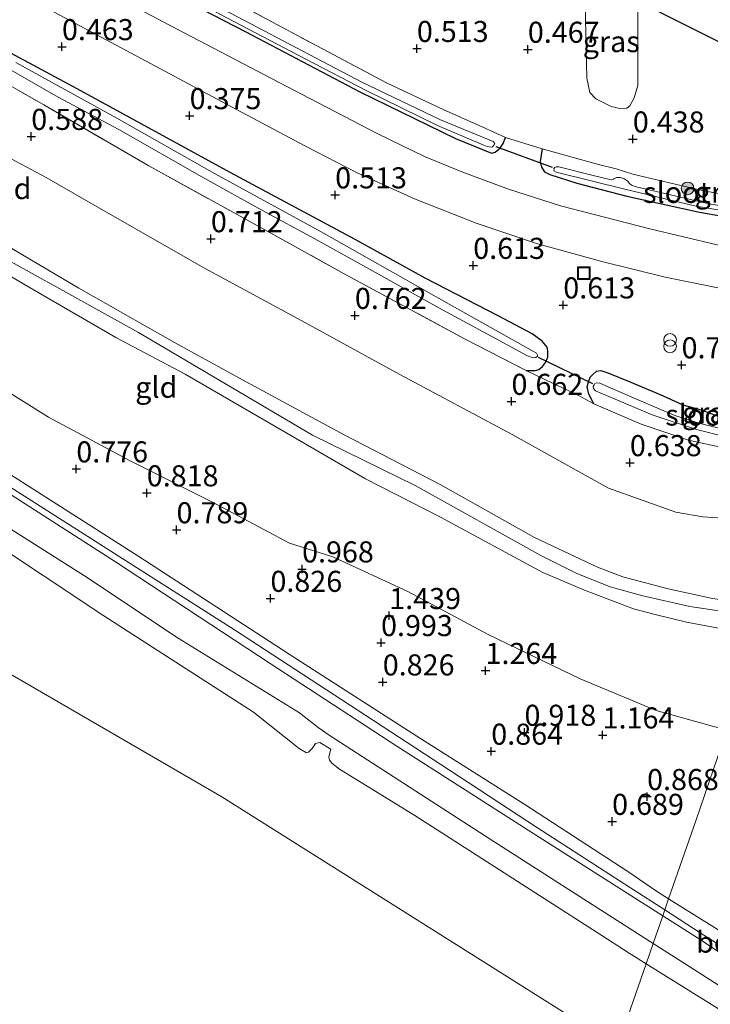
# Model space of a CAD drawing. Units: metres. Extents: x 159996 to 170008, y 537500 to 541182.
# Drawn here: x 162948 to 163030, y 539605 to 539722 of the extents above; entities that cross this region are included whole.
import ezdxf
from ezdxf.enums import TextEntityAlignment as Align

# ---------------------------------------------------------------- set-up
doc = ezdxf.new("R2010")
doc.units = ezdxf.units.M
doc.linetypes.add('IE-TERREINAFSCHEIDING', pattern=[10, 8, -2])
doc.layers.get('0').update_dxf_attribs({"lineweight": 25})
for name, color, linetype, lineweight in [('B-ME-GR-BOOM-S-B1', 93, 'Continuous', 18), ('B-ME-GW-KRUINLIJN-L-B1', 93, 'Continuous', 18), ('B-ME-GW-TEENLIJN-L-B1', 93, 'Continuous', 18), ('B-ME-IE-GRASLAND-GV-B6', 93, 'Continuous', 18), ('B-ME-IE-GRONDWERKLIJN-GROND_INGERICHT-GV-B6', 253, 'Continuous', 18), ('B-ME-IE-HULPGEOMETRIE-L-B1', 53, 'Continuous', 18), ('B-ME-IE-INRICHTINGSELEMENT-S-B1', 253, 'Continuous', 18), ('B-ME-IE-TERREINAFSCHEIDING-DOORGANG-L-B1', 8, 'IE-TERREINAFSCHEIDING-KUNSTMATIG-OPEN', 18), ('B-ME-IE-TERREINAFSCHEIDING-RASTERHEKWERK-L-B1', 8, 'IE-TERREINAFSCHEIDING', 18), ('B-ME-OB-BEKLEDING-GV-B6', 253, 'Continuous', 18), ('B-ME-OB-WATERLIJN-L-B1', 133, 'OB-WATERLIJN', 18), ('B-ME-OG-WATER-GV-B6', 153, 'Continuous', 18), ('B-ME-VH-VERH_SOORT-BITUMEN-GV-B6', 8, 'IE-TERREINAFSCHEIDING-NATUURLIJK-HOUTWAL', 18)]:
    doc.layers.add(name, color=color, linetype=linetype, lineweight=lineweight)
for name, color, linetype in [('B-ME-GW-HOOGTEPUNT-S-B1', 10, 'Continuous'), ('B-ME-GW-INSTEEKWATERGANG-L-B1', 10, 'Continuous'), ('B-ME-KG-KADASTRAAL-OPNAMEDTMGRENS-L-B1', 10, 'Continuous'), ('B-ME-KW-DUIKER-L-B1', 10, 'Continuous')]:
    doc.layers.add(name, color=color, linetype=linetype)
doc.styles.add('NLCS-ISO', font='NLCS-ISO.TTF')
doc.linetypes.add('IE-TERREINAFSCHEIDING-KUNSTMATIG-OPEN', pattern='A,7,-1.5,[67,NLCS.SHX,S=0.75,R=0,X=0,Y=0],-1.5', length=10)
doc.linetypes.add('IE-TERREINAFSCHEIDING-NATUURLIJK-HOUTWAL', pattern='A,7,-1.5,[67,NLCS.SHX,S=0.75,R=45,X=0,Y=0],-1.5,7,-1.5,[70,NLCS.SHX,S=0.75,R=0,X=0,Y=0],-1.5', length=20)
doc.linetypes.add('OB-WATERLIJN', pattern='A,10,[32,NLCS.SHX,S=2,R=0,X=0,Y=0],-12', length=22)

# ---------------------------------------------------------------- blocks, each defined once
blk = doc.blocks.new('hoogtepunt')
for p, q in [((-0.5, 0), (0.5, 0)), ((0, 0.5), (0, -0.5))]:
    blk.add_line(p, q)
blk = doc.blocks.new('boom')
h = blk.add_hatch(color=256)
edge = h.paths.add_edge_path()
edge.add_arc((0, 0), 0.75, 0, 360)
blk.add_circle((0, 0), 0.75)
blk = doc.blocks.new('prullenbak')
for centre in [(-0.375, 0), (0.375, 0)]:
    blk.add_circle(centre, 0.75)
blk = doc.blocks.new('put')
for p, q in [((0.75, 0.75), (-0.75, 0.75)), ((-0.75, 0.75), (-0.75, -0.75)), ((0.75, -0.75), (0.75, 0.75)), ((-0.75, -0.75), (0.75, -0.75))]:
    blk.add_line(p, q)
blk.add_lwpolyline([(-0.625, 0.625), (0.625, 0.625), (0.625, -0.625), (-0.625, -0.625)], close=True)

msp = doc.modelspace()

# ---------------------------------------------------------------- linework, layer by layer
at = {"layer": 'B-ME-GW-INSTEEKWATERGANG-L-B1'}
for points in [[(162851.059, 539790.954, 0.243), (162850.764, 539788.478, 0.213), (162850.799, 539787.963, 0.138), (162851.091, 539787.511, 0.093), (162852.014, 539786.729, 0.048), (162863.555, 539780.533, 0.018), (162877.233, 539773.209, 0.025), (162894.886, 539763.787, 0.07), (162908.972, 539756.089, 0.085), (162924.123, 539747.681, 0.093), (162936.099, 539741.281, 0.175), (162947.577, 539735.076, 0.258), (162961.602, 539727.548, 0.235), (162974.66, 539720.756, 0.19), (162988.17, 539713.636, 0.393), (162999.551, 539708.115, 0.348), (163003.819, 539706.363, 0.468), (163004.245, 539706.487, 0.505), (163004.698, 539706.839, 0.566), (163004.804, 539706.921, 0.58), (163005.213, 539707.525, 0.55), (163005.48, 539708.234, 0.565)], [(163007.952, 539680.578, 0.407), (163009.017, 539680.577, 0.422), (163009.443, 539680.701, 0.399), (163009.879, 539681.029, 0.452), (163010.225, 539681.535, 0.474), (163010.492, 539682.156, 0.437), (163010.51, 539682.919, 0.459), (163010.449, 539683.354, 0.459), (163009.855, 539684.056, 0.482), (163008.666, 539684.926, 0.467), (163004.621, 539687.077, 0.497), (162995.954, 539691.513, 0.422), (162987.643, 539696.126, 0.309), (162972.811, 539704.073, 0.129), (162954.617, 539714.002, 0.107), (162941.471, 539721.059, 0.122)], [(163009.852, 539706.898, 0.617), (163009.595, 539705.375, 0.602), (163009.754, 539704.7, 0.587), (163010.109, 539704.167, 0.534), (163010.739, 539703.838, 0.452), (163013.951, 539702.824, 0.437), (163019.904, 539701.248, 0.444), (163028.511, 539699.377, 0.369), (163036.027, 539698.048, 0.392), (163041.892, 539697.271, 0.444), (163044.927, 539696.981, 0.474), (163051.287, 539696.624, 0.489), (163052.127, 539696.606, 0.481)], [(163015.981, 539676.622, 0.339), (163015.387, 539677.768, 0.294), (163015.175, 539678.638, 0.347), (163015.344, 539679.232, 0.347), (163015.531, 539679.791, 0.384), (163015.842, 539680.101, 0.354), (163016.303, 539680.509, 0.369), (163016.801, 539680.58, 0.392), (163017.652, 539680.295, 0.474), (163020.385, 539679.174, 0.437), (163024.199, 539677.574, 0.399), (163026.559, 539676.489, 0.384), (163028.733, 539675.91, 0.392), (163032.016, 539674.678, 0.392), (163034.859, 539674.188, 0.444), (163037.673, 539673.948, 0.399), (163042.492, 539674.208, 0.317), (163044.476, 539674.524, 0.37)]]:
    msp.add_polyline3d(points, dxfattribs=at)
at = {"layer": 'B-ME-GW-KRUINLIJN-L-B1'}
for points in [[(162705.743, 539825.281, 3.659), (162725.822, 539814.185, 3.546), (162747.581, 539802.177, 3.599), (162767.992, 539790.826, 3.674), (162782.22, 539782.756, 3.689), (162797.665, 539774.871, 3.689), (162818.298, 539764.186, 3.801), (162842.142, 539750.978, 3.914), (162862.589, 539739.468, 3.974), (162876.046, 539732.543, 3.981), (162896.581, 539721.476, 3.944), (162918.544, 539708.926, 3.891), (162939.914, 539697.256, 4.004), (162961.913, 539685.079, 3.906), (162982.58, 539672.903, 3.831), (162994.778, 539666.902, 3.719), (163009.698, 539658.6, 3.786), (163013.859, 539656.529, 3.816), (163017.904, 539654.91, 3.801), (163021.773, 539653.824, 3.809), (163027.363, 539652.577, 3.846), (163036.397, 539651.208, 3.764)], [(162883.715, 539726.935, 3.828), (162886.022, 539725.957, 3.948), (162893.065, 539721.975, 3.948), (162900.401, 539717.807, 3.97), (162909.767, 539712.101, 3.94), (162915.87, 539708.848, 4), (162925.717, 539703.603, 3.985), (162933.372, 539699.328, 4.053), (162940.619, 539695.337, 3.955), (162949.055, 539690.387, 4), (162959.212, 539684.477, 3.948), (162967.461, 539680.121, 3.843), (162978.292, 539673.837, 3.798), (162988.857, 539667.731, 3.753), (162997.772, 539663.153, 3.738), (163009.907, 539656.611, 3.738), (163014.848, 539654.486, 3.738), (163020.677, 539652.271, 3.738), (163023.268, 539651.612, 3.835), (163026.972, 539650.691, 3.79), (163032.293, 539649.694, 3.895), (163035.399, 539649.437, 3.775), (163035.805, 539649.496, 3.779)], [(162945.27, 539695.972, 3.918), (162954.841, 539690.346, 3.978), (162966.178, 539683.894, 3.91), (162974.259, 539679.476, 3.798), (162986.332, 539672.925, 3.723), (162997.713, 539667.049, 3.745), (163008.916, 539660.73, 3.783), (163016.422, 539657.245, 3.79), (163019.411, 539656.097, 3.73), (163024.812, 539654.642, 3.813), (163030.059, 539653.522, 3.76), (163032.621, 539653.163, 3.79), (163035.535, 539653.036, 3.813), (163037.052, 539653.094, 3.785)], [(162944.104, 539667.504, 1.525), (162959.165, 539657.853, 1.435), (162977.561, 539645.786, 1.555), (162992.596, 539635.966, 1.683), (163008.18, 539626.022, 1.488), (163019.915, 539618.549, 1.533), (163024.149, 539615.851, 1.543)], [(163024.386, 539616.536, 1.489), (163020.313, 539619.152, 1.533), (163009.281, 539626.305, 1.525), (162998.841, 539633.139, 1.563), (162987.86, 539640.301, 1.503), (162973.305, 539649.783, 1.465), (162960.346, 539658.021, 1.465), (162946.615, 539666.783, 1.473)], [(163024.149, 539615.851, 1.543), (163028.713, 539612.944, 1.555), (163036.114, 539608.025, 1.51), (163042.331, 539604.131, 1.54), (163053.418, 539596.921, 1.563), (163063.955, 539590.09, 1.48), (163072.734, 539584.432, 1.57), (163079.846, 539579.707, 1.593), (163084.837, 539576.556, 1.563), (163089.154, 539573.858, 1.518), (163098.397, 539567.913, 1.54), (163105.682, 539563.335, 1.488), (163109.445, 539561.256, 1.503), (163111.068, 539560.37, 1.638), (163121.467, 539555.472, 1.638)], [(163112.014, 539560.835, 1.623), (163109.941, 539561.884, 1.435), (163103.814, 539565.446, 1.503), (163094.422, 539571.474, 1.473), (163082.935, 539578.739, 1.51), (163073.528, 539584.893, 1.533), (163065.476, 539590.078, 1.443), (163054.408, 539597.012, 1.623), (163044.28, 539603.815, 1.51), (163036.329, 539609.004, 1.473), (163033.707, 539610.63, 1.525), (163028.733, 539613.744, 1.443), (163024.386, 539616.536, 1.489)]]:
    msp.add_polyline3d(points, dxfattribs=at)
at = {"layer": 'B-ME-GW-TEENLIJN-L-B1'}
for points in [[(162883.715, 539726.935, 3.828), (162884.958, 539724.645, 3.61), (162889.698, 539719.338, 3.16), (162897.45, 539711.473, 2.397), (162905.215, 539703.006, 1.635), (162910.514, 539697.87, 1.272), (162922.504, 539691.476, 1.185), (162936.025, 539684.522, 1.272), (162951.204, 539675.033, 1.097), (162960.926, 539669.85, 1.222), (162970.698, 539664.961, 1.26), (162979.848, 539660.065, 1.185), (162984.986, 539658.443, 1.51), (162993.878, 539654.349, 1.71), (163003.407, 539649.231, 1.622), (163014.339, 539643.954, 1.585), (163023.367, 539640.196, 1.46), (163031.782, 539637.884, 1.46)], [(163040.475, 539662.975, 1.016), (163038.284, 539662.867, 1.038), (163033.534, 539662.881, 0.97), (163028.925, 539663.202, 1), (163025.713, 539663.772, 0.858), (163017.728, 539666.619, 0.85), (163006.268, 539672.966, 0.835), (162992.935, 539680.086, 1.09), (162981.306, 539686.459, 0.963), (162969.756, 539692.716, 1.045), (162958.57, 539699.089, 0.94), (162950.96, 539703.497, 0.813), (162940.829, 539708.866, 0.858)], [(162934.363, 539676.061, 0.79), (162961.833, 539658.563, 0.775), (162980.575, 539646.38, 0.798), (162995.521, 539636.827, 0.813), (163007.779, 539629.06, 0.648), (163020.002, 539621.097, 0.783), (163023.526, 539618.687, 0.835), (163024.846, 539617.863, 0.807)], [(163024.846, 539617.863, 0.807), (163036.405, 539610.65, 0.558), (163040.969, 539607.802, 0.595), (163063.621, 539593.209, 0.483), (163078.992, 539583.373, 0.565), (163090.008, 539576.129, 0.528), (163099.529, 539570.293, 0.535), (163107.644, 539564.786, 0.67), (163112.498, 539561.835, 0.76), (163130.827, 539553.231, 0.775), (163147.381, 539545.509, 0.805), (163161.26, 539538.575, 0.73), (163180.216, 539529.805, 0.693), (163199.482, 539520.982, 0.768), (163218.726, 539512.347, 0.663), (163240.798, 539502.088, 0.52), (163250.339, 539497.892, 0.49), (163273.438, 539487.265, 0.625), (163294.473, 539477.712, 0.648), (163318.212, 539466.704, 0.595), (163341.424, 539455.975, 0.618), (163349.567, 539452.18, 0.622)]]:
    msp.add_polyline3d(points, dxfattribs=at)
at = {"layer": 'B-ME-IE-GRASLAND-GV-B6'}
for points in [[(162944.954, 539739.8, 0.55), (162959.981, 539731.551, 0.385), (162972.391, 539724.858, 0.475), (162982.495, 539719.409, 0.483), (162991.348, 539714.734, 0.55), (162998.17, 539711.506, 0.61), (163002.73, 539709.479, 0.573), (163005.48, 539708.234, 0.565)], [(163003.818, 539707.071, -0.163), (163003.951, 539707.115, -0.163), (163004.147, 539707.345, -0.163), (163004.209, 539707.532, -0.163), (163004.023, 539707.772, -0.163), (162997.751, 539710.342, -0.163), (162988.436, 539714.787, -0.103), (162972.078, 539723.392, -0.185), (162956.998, 539731.392, -0.2), (162943.231, 539738.805, -0.343)], [(163005.48, 539708.234, 0.565), (163005.213, 539707.525, 0.55), (163004.804, 539706.921, 0.58), (163004.698, 539706.839, 0.566), (163004.245, 539706.487, 0.505), (163003.819, 539706.363, 0.468), (162999.551, 539708.115, 0.348), (162988.17, 539713.636, 0.393), (162974.66, 539720.756, 0.19), (162961.602, 539727.548, 0.235), (162947.577, 539735.076, 0.258)], [(162947.701, 539735.624, -0.38), (162961.38, 539728.477, -0.365), (162971.554, 539722.886, -0.358), (162981.773, 539717.517, -0.313), (162988.932, 539713.793, -0.305), (162997.404, 539709.659, -0.238), (163002.709, 539707.382, -0.163), (163003.312, 539707.151, -0.163), (163003.818, 539707.071, -0.163)], [(162935.171, 539732.398, 0.377), (162950.792, 539723.714, 0.429), (162961.64, 539717.927, 0.557), (162972.933, 539711.874, 0.654), (162981.724, 539707.189, 0.699), (162987.889, 539704.034, 0.707), (162994.693, 539700.931, 0.759), (163001.995, 539698.075, 0.782), (163009.172, 539695.647, 0.812), (163016.918, 539693.501, 0.834), (163024.442, 539691.667, 0.857), (163031.283, 539690.267, 0.917), (163039.03, 539689.276, 0.864), (163046.369, 539688.565, 0.864), (163049.273, 539688.369, 0.908)], [(163030.629, 539695.478, 0.648), (163022.625, 539697.384, 0.633), (163012.031, 539700.126, 0.618), (163005.856, 539702.102, 0.61), (163000.302, 539704.165, 0.573), (162995.875, 539705.971, 0.558), (162990.331, 539708.682, 0.625), (162982.179, 539712.887, 0.535), (162965.608, 539721.563, 0.423), (162950.492, 539729.545, 0.333)], [(162961.602, 539727.548, 0.235), (162974.66, 539720.756, 0.19), (162988.17, 539713.636, 0.393), (162999.551, 539708.115, 0.348), (163003.819, 539706.363, 0.468), (163004.245, 539706.487, 0.505), (163004.698, 539706.839, 0.566), (163004.804, 539706.921, 0.58), (163005.213, 539707.525, 0.55), (163005.48, 539708.234, 0.565), (163009.852, 539706.898, 0.617), (163009.595, 539705.375, 0.602), (163009.754, 539704.7, 0.587), (163010.109, 539704.167, 0.534), (163010.739, 539703.838, 0.452), (163013.951, 539702.824, 0.437), (163019.904, 539701.248, 0.444), (163028.511, 539699.377, 0.369), (163036.027, 539698.048, 0.392)], [(163021.205, 539724.411, 0.503), (163021.208, 539716.628, 0.482), (163021.18, 539714.418, 0.437), (163020.744, 539712.937, 0.437), (163020.246, 539711.979, 0.422), (163019.891, 539711.713, 0.392), (163019.216, 539711.642, 0.407), (163018.027, 539711.892, 0.49), (163016.208, 539712.825, 0.52), (163015.481, 539713.571, 0.512), (163015.128, 539715.258, 0.497), (163014.875, 539727.581, 0.519), (163021.205, 539724.411, 0.503)], [(163032.016, 539674.678, 0.392), (163028.733, 539675.91, 0.392), (163026.559, 539676.489, 0.384), (163024.199, 539677.574, 0.399), (163020.385, 539679.174, 0.437), (163017.652, 539680.295, 0.474), (163016.801, 539680.58, 0.392), (163016.303, 539680.509, 0.369), (163015.842, 539680.101, 0.354), (163015.531, 539679.791, 0.384), (163015.344, 539679.232, 0.347), (163015.175, 539678.638, 0.347), (163015.387, 539677.768, 0.294), (163015.981, 539676.622, 0.339), (163013.786, 539677.791, 0.525), (163013.594, 539677.893, 0.542), (163010.331, 539679.416, 0.563), (163010.241, 539679.458, 0.564), (163007.952, 539680.578, 0.407), (163009.017, 539680.577, 0.422), (163009.443, 539680.701, 0.399), (163009.879, 539681.029, 0.452), (163010.225, 539681.535, 0.474), (163010.492, 539682.156, 0.437), (163010.51, 539682.919, 0.459), (163010.449, 539683.354, 0.459), (163009.855, 539684.056, 0.482), (163008.666, 539684.926, 0.467), (163004.621, 539687.077, 0.497), (162995.954, 539691.513, 0.422), (162987.643, 539696.126, 0.309), (162972.811, 539704.073, 0.129), (162954.617, 539714.002, 0.107), (162941.471, 539721.059, 0.122)], [(162941.471, 539721.059, 0.122), (162954.617, 539714.002, 0.107), (162972.811, 539704.073, 0.129), (162987.643, 539696.126, 0.309), (162995.954, 539691.513, 0.422), (163004.621, 539687.077, 0.497), (163008.666, 539684.926, 0.467), (163009.855, 539684.056, 0.482), (163010.449, 539683.354, 0.459), (163010.51, 539682.919, 0.459), (163010.492, 539682.156, 0.437), (163010.225, 539681.535, 0.474), (163009.879, 539681.029, 0.452), (163009.443, 539680.701, 0.399), (163009.017, 539680.577, 0.422), (163007.952, 539680.578, 0.407)], [(163007.952, 539680.578, 0.407), (163000.598, 539684.339, 0.594), (162986.343, 539692.063, 0.654), (162973.632, 539699.094, 0.549), (162963.129, 539704.853, 0.587), (162950.666, 539712.097, 0.497), (162938.984, 539718.754, 0.437)], [(162942.684, 539718.549, -0.808), (162952.379, 539713.03, -0.763), (162959.555, 539709.181, -0.793), (162969.419, 539703.546, -0.793), (162976.569, 539699.617, -0.763), (162982.849, 539696.186, -0.755), (162989.697, 539692.418, -0.718), (162997.574, 539688.009, -0.688), (163008.104, 539682.329, -0.568), (163008.76, 539682.08, -0.568)], [(163008.76, 539682.08, -0.568), (163009.071, 539682.124, -0.568), (163009.266, 539682.266, -0.568), (163009.284, 539682.408, -0.568), (163009.178, 539682.621, -0.568), (162998.161, 539688.79, -0.725), (162983.604, 539697.029, -0.665), (162970.946, 539703.953, -0.77), (162959.317, 539710.504, -0.575), (162947.333, 539717.143, -0.68)], [(163036.027, 539698.048, 0.392), (163028.511, 539699.377, 0.369), (163019.904, 539701.248, 0.444), (163013.951, 539702.824, 0.437), (163010.739, 539703.838, 0.452), (163010.109, 539704.167, 0.534), (163009.754, 539704.7, 0.587), (163009.595, 539705.375, 0.602), (163009.852, 539706.898, 0.617), (163016.533, 539705.02, 0.512), (163018.636, 539704.494, 0.347), (163020.623, 539703.889, 0.467), (163023.773, 539703.132, 0.587), (163028.875, 539701.93, 0.572), (163034.811, 539700.833, 0.602)], [(163035.494, 539699.38, -0.215), (163029.665, 539700.352, -0.215), (163021.013, 539702.356, -0.215), (163020.463, 539702.57, -0.215), (163020.188, 539702.809, -0.215), (163020.002, 539703.049, -0.215), (163019.541, 539703.351, -0.215), (163019.08, 539703.476, -0.215), (163018.663, 539703.467, -0.215), (163018.343, 539703.308, -0.215), (163018.299, 539703.264, -0.215), (163018.015, 539703.211, -0.215), (163015.912, 539703.736, -0.215), (163011.812, 539704.751, -0.215), (163011.484, 539704.743, -0.215), (163011.342, 539704.672, -0.215), (163011.235, 539704.53, -0.215), (163011.244, 539704.379, -0.215), (163011.235, 539704.264, -0.215), (163011.51, 539704.113, -0.215), (163019.655, 539702.1, -0.215), (163027.925, 539700.105, -0.215), (163037.801, 539698.401, -0.215)], [(163031.195, 539671.417, 0.602), (163027.229, 539672.299, 0.557), (163021.586, 539674.185, 0.527), (163015.981, 539676.622, 0.339), (163015.387, 539677.768, 0.294), (163015.175, 539678.638, 0.347), (163015.344, 539679.232, 0.347), (163015.531, 539679.791, 0.384), (163015.842, 539680.101, 0.354), (163016.303, 539680.509, 0.369), (163016.801, 539680.58, 0.392), (163017.652, 539680.295, 0.474), (163020.385, 539679.174, 0.437), (163024.199, 539677.574, 0.399), (163026.559, 539676.489, 0.384), (163028.733, 539675.91, 0.392), (163032.016, 539674.678, 0.392)], [(163031.978, 539673.461, -0.605), (163028.614, 539674.261, -0.598), (163025.703, 539675.204, -0.598), (163024.266, 539675.773, -0.598), (163021.782, 539676.84, -0.598), (163018.651, 539678.183, -0.598), (163016.672, 539679.081, -0.598), (163016.3, 539679.117, -0.598), (163016.095, 539679.037, -0.598), (163016.015, 539678.886, -0.598), (163015.891, 539678.691, -0.598), (163015.953, 539678.434, -0.598), (163016.157, 539678.158, -0.598), (163016.725, 539677.909, -0.598), (163022.899, 539675.313, -0.59), (163028.169, 539673.551, -0.59), (163031.612, 539672.696, -0.59)]]:
    msp.add_polyline3d(points, dxfattribs=at)
at = {"layer": 'B-ME-IE-GRONDWERKLIJN-GROND_INGERICHT-GV-B6'}
for points in [[(163014.875, 539727.581, 0.519), (163015.128, 539715.258, 0.497), (163015.481, 539713.571, 0.512), (163016.208, 539712.825, 0.52), (163018.027, 539711.892, 0.49), (163019.216, 539711.642, 0.407), (163019.891, 539711.713, 0.392), (163020.246, 539711.979, 0.422), (163020.744, 539712.937, 0.437), (163021.18, 539714.418, 0.437), (163021.208, 539716.628, 0.482), (163021.205, 539724.411, 0.503), (163036.571, 539716.715, 0.595)], [(163034.811, 539700.833, 0.602), (163028.875, 539701.93, 0.572), (163023.773, 539703.132, 0.587), (163020.623, 539703.889, 0.467), (163018.636, 539704.494, 0.347), (163016.533, 539705.02, 0.512), (163009.852, 539706.898, 0.617), (163005.48, 539708.234, 0.565), (163002.73, 539709.479, 0.573), (162998.17, 539711.506, 0.61), (162991.348, 539714.734, 0.55), (162982.495, 539719.409, 0.483), (162972.391, 539724.858, 0.475)], [(162938.984, 539718.754, 0.437), (162950.666, 539712.097, 0.497), (162963.129, 539704.853, 0.587), (162973.632, 539699.094, 0.549), (162986.343, 539692.063, 0.654), (163000.598, 539684.339, 0.594), (163007.952, 539680.578, 0.407), (163010.241, 539679.458, 0.564), (163010.331, 539679.416, 0.563), (163013.594, 539677.893, 0.542), (163013.786, 539677.791, 0.525), (163015.981, 539676.622, 0.339), (163021.586, 539674.185, 0.527), (163027.229, 539672.299, 0.557), (163031.195, 539671.417, 0.602)], [(163033.534, 539662.881, 0.97), (163028.925, 539663.202, 1), (163025.713, 539663.772, 0.858), (163017.728, 539666.619, 0.85), (163006.268, 539672.966, 0.835), (162992.935, 539680.086, 1.09), (162981.306, 539686.459, 0.963), (162969.756, 539692.716, 1.045), (162958.57, 539699.089, 0.94), (162950.96, 539703.497, 0.813), (162940.829, 539708.866, 0.858)], [(162940.829, 539708.866, 0.858), (162950.96, 539703.497, 0.813), (162958.57, 539699.089, 0.94), (162969.756, 539692.716, 1.045), (162981.306, 539686.459, 0.963), (162992.935, 539680.086, 1.09), (163006.268, 539672.966, 0.835), (163017.728, 539666.619, 0.85), (163025.713, 539663.772, 0.858), (163028.925, 539663.202, 1), (163033.534, 539662.881, 0.97), (163038.284, 539662.867, 1.038)], [(162940.619, 539695.337, 3.955), (162949.055, 539690.387, 4), (162959.212, 539684.477, 3.948), (162967.461, 539680.121, 3.843), (162978.292, 539673.837, 3.798), (162988.857, 539667.731, 3.753), (162997.772, 539663.153, 3.738), (163009.907, 539656.611, 3.738), (163014.848, 539654.486, 3.738), (163020.677, 539652.271, 3.738), (163023.268, 539651.612, 3.835), (163026.972, 539650.691, 3.79), (163032.293, 539649.694, 3.895), (163035.399, 539649.437, 3.775), (163035.805, 539649.496, 3.779)], [(163032.293, 539649.694, 3.895), (163026.972, 539650.691, 3.79), (163023.268, 539651.612, 3.835), (163020.677, 539652.271, 3.738), (163014.848, 539654.486, 3.738), (163009.907, 539656.611, 3.738), (162997.772, 539663.153, 3.738), (162988.857, 539667.731, 3.753), (162978.292, 539673.837, 3.798), (162967.461, 539680.121, 3.843), (162959.212, 539684.477, 3.948), (162949.055, 539690.387, 4), (162940.619, 539695.337, 3.955)], [(162945.27, 539695.972, 3.918), (162954.841, 539690.346, 3.978), (162966.178, 539683.894, 3.91), (162974.259, 539679.476, 3.798), (162986.332, 539672.925, 3.723), (162997.713, 539667.049, 3.745), (163008.916, 539660.73, 3.783), (163016.422, 539657.245, 3.79), (163019.411, 539656.097, 3.73), (163024.812, 539654.642, 3.813), (163030.059, 539653.522, 3.76)], [(163038.284, 539662.867, 1.038), (163037.764, 539655.151, 3.204), (163037.052, 539653.094, 3.785), (163035.535, 539653.036, 3.813), (163032.621, 539653.163, 3.79), (163030.059, 539653.522, 3.76), (163024.812, 539654.642, 3.813), (163019.411, 539656.097, 3.73), (163016.422, 539657.245, 3.79), (163008.916, 539660.73, 3.783), (162997.713, 539667.049, 3.745), (162986.332, 539672.925, 3.723), (162974.259, 539679.476, 3.798), (162966.178, 539683.894, 3.91), (162954.841, 539690.346, 3.978), (162945.27, 539695.972, 3.918)], [(162936.025, 539684.522, 1.272), (162951.204, 539675.033, 1.097), (162960.926, 539669.85, 1.222), (162970.698, 539664.961, 1.26), (162979.848, 539660.065, 1.185), (162984.986, 539658.443, 1.51), (162993.878, 539654.349, 1.71), (163003.407, 539649.231, 1.622), (163014.339, 539643.954, 1.585), (163023.367, 539640.196, 1.46), (163031.782, 539637.884, 1.46), (163028.093, 539627.106, 0.814), (163024.846, 539617.863, 0.807), (163023.526, 539618.687, 0.835), (163020.002, 539621.097, 0.783), (163007.779, 539629.06, 0.648), (162995.521, 539636.827, 0.813), (162980.575, 539646.38, 0.798), (162961.833, 539658.563, 0.775), (162934.363, 539676.061, 0.79)], [(163035.805, 539649.496, 3.779), (163031.782, 539637.884, 1.46), (163023.367, 539640.196, 1.46), (163014.339, 539643.954, 1.585), (163003.407, 539649.231, 1.622), (162993.878, 539654.349, 1.71), (162984.986, 539658.443, 1.51), (162979.848, 539660.065, 1.185), (162970.698, 539664.961, 1.26), (162960.926, 539669.85, 1.222), (162951.204, 539675.033, 1.097), (162936.025, 539684.522, 1.272)], [(163037.334, 539637.673, 1.533), (163037.311, 539635.297, 1.388), (163037.281, 539632.252, 1.203), (163037.265, 539631.783, 1.168), (163037.123, 539627.435, 0.85), (163036.405, 539610.65, 0.558), (163024.846, 539617.863, 0.807), (163028.093, 539627.106, 0.814), (163031.782, 539637.884, 1.46), (163033.457, 539637.7, 1.428), (163037.334, 539637.673, 1.533)]]:
    msp.add_polyline3d(points, dxfattribs=at)
at = {"layer": 'B-ME-IE-HULPGEOMETRIE-L-B1'}
for points in [[(162693.838, 539788.389, -0.35), (162716.726, 539777.991, -0.35), (162971.814, 539629.976, -0.35), (163018.791, 539600.387, -0.35)], [(163018.791, 539600.387, -0.35), (163022.175, 539610.155, -0.35), (163023.012, 539612.57, 0.016), (163024.149, 539615.851, 1.543), (163024.268, 539616.194, 1.516), (163024.386, 539616.536, 1.489), (163024.846, 539617.863, 0.807), (163028.093, 539627.106, 0.814), (163031.782, 539637.884, 1.46)]]:
    msp.add_polyline3d(points, dxfattribs=at)
at = {"layer": 'B-ME-IE-TERREINAFSCHEIDING-DOORGANG-L-B1'}
msp.add_line((163005.48, 539708.234, 0.565), (163009.852, 539706.898, 0.617), dxfattribs=at)
msp.add_polyline3d([(163010.331, 539679.416, 0.563), (163013.594, 539677.893, 0.542), (163013.786, 539677.791, 0.525)], dxfattribs=at)
at = {"layer": 'B-ME-IE-TERREINAFSCHEIDING-RASTERHEKWERK-L-B1'}
msp.add_line((163013.786, 539677.791, 0.525), (163015.981, 539676.622, 0.339), dxfattribs=at)
for points in [[(162851.059, 539790.954, 0.243), (162871.337, 539779.914, 0.213), (162887.81, 539771.034, 0.295), (162905.613, 539761.355, 0.318), (162922.006, 539752.235, 0.438), (162931.782, 539747.044, 0.423), (162944.954, 539739.8, 0.55), (162959.981, 539731.551, 0.385), (162972.391, 539724.858, 0.475), (162982.495, 539719.409, 0.483), (162991.348, 539714.734, 0.55), (162998.17, 539711.506, 0.61), (163002.73, 539709.479, 0.573), (163005.48, 539708.234, 0.565)], [(162838.968, 539773.552, 0.684), (162845.985, 539769.934, 0.707), (162854.35, 539765.392, 0.647), (162864.036, 539759.934, 0.624), (162872.206, 539755.428, 0.669), (162880.784, 539750.903, 0.542), (162890.755, 539745.322, 0.512), (162902.331, 539738.789, 0.482), (162913.277, 539732.851, 0.489), (162922.041, 539727.909, 0.474), (162929.262, 539724.105, 0.482), (162938.984, 539718.754, 0.437), (162950.666, 539712.097, 0.497), (162963.129, 539704.853, 0.587), (162973.632, 539699.094, 0.549), (162986.343, 539692.063, 0.654), (163000.598, 539684.339, 0.594), (163007.952, 539680.578, 0.407)], [(163053.061, 539699.303, 0.599), (163050.309, 539699.46, 0.594), (163042.647, 539700.019, 0.557), (163034.811, 539700.833, 0.602), (163028.875, 539701.93, 0.572), (163023.773, 539703.132, 0.587), (163020.623, 539703.889, 0.467), (163018.636, 539704.494, 0.347), (163016.533, 539705.02, 0.512), (163009.852, 539706.898, 0.617)], [(163007.952, 539680.578, 0.407), (163010.241, 539679.458, 0.564), (163010.331, 539679.416, 0.563)], [(163043.323, 539671.197, 0.722), (163043.251, 539671.183, 0.722), (163039.588, 539670.564, 0.699), (163038.672, 539670.561, 0.677), (163037.702, 539670.558, 0.654), (163031.195, 539671.417, 0.602), (163027.229, 539672.299, 0.557), (163021.586, 539674.185, 0.527), (163015.981, 539676.622, 0.339)]]:
    msp.add_polyline3d(points, dxfattribs=at)
at = {"layer": 'B-ME-KG-KADASTRAAL-OPNAMEDTMGRENS-L-B1'}
msp.add_polyline3d([(162721.613, 539874.459, -0.15), (162845.29, 539812.517, 0.02), (163014.875, 539727.581, 0.519), (163021.205, 539724.411, 0.503), (163036.571, 539716.715, 0.595), (163060.26, 539720.083, 0.608)], dxfattribs=at)
at = {"layer": 'B-ME-KW-DUIKER-L-B1'}
for p, q in [((163004.331, 539707.176, -0.021), (163011.01, 539704.709, -0.148)), ((163009.358, 539682.151, -0.313), (163015.825, 539679.013, -0.23))]:
    msp.add_line(p, q, dxfattribs=at)
at = {"layer": 'B-ME-OB-BEKLEDING-GV-B6'}
for points in [[(162934.363, 539676.061, 0.79), (162961.833, 539658.563, 0.775), (162980.575, 539646.38, 0.798), (162995.521, 539636.827, 0.813), (163007.779, 539629.06, 0.648), (163020.002, 539621.097, 0.783), (163023.526, 539618.687, 0.835), (163024.846, 539617.863, 0.807)], [(163024.386, 539616.536, 1.489), (163024.268, 539616.194, 1.516), (163024.149, 539615.851, 1.543), (163019.915, 539618.549, 1.533), (163008.18, 539626.022, 1.488), (162992.596, 539635.966, 1.683), (162977.561, 539645.786, 1.555), (162959.165, 539657.853, 1.435), (162944.104, 539667.504, 1.525)], [(162944.104, 539667.504, 1.525), (162959.165, 539657.853, 1.435), (162977.561, 539645.786, 1.555), (162992.596, 539635.966, 1.683), (163008.18, 539626.022, 1.488), (163019.915, 539618.549, 1.533), (163024.149, 539615.851, 1.543)], [(163024.846, 539617.863, 0.807), (163024.386, 539616.536, 1.489), (163020.313, 539619.152, 1.533), (163009.281, 539626.305, 1.525), (162998.841, 539633.139, 1.563), (162987.86, 539640.301, 1.503), (162973.305, 539649.783, 1.465), (162960.346, 539658.021, 1.465), (162946.615, 539666.783, 1.473)], [(162946.615, 539666.783, 1.473), (162960.346, 539658.021, 1.465), (162973.305, 539649.783, 1.465), (162987.86, 539640.301, 1.503), (162998.841, 539633.139, 1.563), (163009.281, 539626.305, 1.525), (163020.313, 539619.152, 1.533), (163024.386, 539616.536, 1.489)], [(163023.012, 539612.57, 0.016), (163022.175, 539610.155, -0.35), (163020.153, 539611.414, -0.35), (163016.906, 539613.516, -0.35), (162994.705, 539627.743, -0.35), (162985.782, 539633.271, -0.35), (162984.859, 539633.964, -0.35), (162984.593, 539634.319, -0.35), (162984.514, 539634.701, -0.35), (162984.763, 539635.623, -0.35), (162983.432, 539636.423, -0.35), (162982.918, 539636.299, -0.35), (162982.775, 539636.051, -0.35), (162982.509, 539635.696, -0.35), (162982.074, 539635.28, -0.35), (162981.869, 539635.2, -0.35), (162980.974, 539635.706, -0.35), (162975.581, 539640.024, -0.35), (162957.806, 539651.47, -0.35), (162936.146, 539665.812, -0.35)], [(163024.149, 539615.851, 1.543), (163023.012, 539612.57, 0.016), (163017.745, 539615.933, 0.025), (163003.649, 539624.936, -0.065), (162984.678, 539637.224, 0.025), (162983.251, 539638.183, -0.108), (162981.022, 539639.927, -0.028), (162966.617, 539648.797, -0.043), (162955.477, 539656.19, -0.133), (162942.412, 539664.463, -0.08)], [(162942.412, 539664.463, -0.08), (162955.477, 539656.19, -0.133), (162966.617, 539648.797, -0.043), (162981.022, 539639.927, -0.028), (162983.251, 539638.183, -0.108), (162984.678, 539637.224, 0.025), (163003.649, 539624.936, -0.065), (163017.745, 539615.933, 0.025), (163023.012, 539612.57, 0.016)], [(163036.405, 539610.65, 0.558), (163036.329, 539609.004, 1.473), (163033.707, 539610.63, 1.525), (163028.733, 539613.744, 1.443), (163024.386, 539616.536, 1.489), (163024.846, 539617.863, 0.807), (163036.405, 539610.65, 0.558)], [(163036.469, 539603.957, 0.063), (163026.928, 539610.07, 0.01), (163023.012, 539612.57, 0.016), (163024.149, 539615.851, 1.543), (163028.713, 539612.944, 1.555), (163036.114, 539608.025, 1.51), (163042.331, 539604.131, 1.54)], [(163121.467, 539555.472, 1.638), (163111.068, 539560.37, 1.638), (163109.445, 539561.256, 1.503), (163105.682, 539563.335, 1.488), (163098.397, 539567.913, 1.54), (163089.154, 539573.858, 1.518), (163084.837, 539576.556, 1.563), (163079.846, 539579.707, 1.593), (163072.734, 539584.432, 1.57), (163063.955, 539590.09, 1.48), (163053.418, 539596.921, 1.563), (163042.331, 539604.131, 1.54), (163036.114, 539608.025, 1.51), (163028.713, 539612.944, 1.555), (163024.149, 539615.851, 1.543), (163024.268, 539616.194, 1.516), (163024.386, 539616.536, 1.489), (163028.733, 539613.744, 1.443), (163033.707, 539610.63, 1.525), (163036.329, 539609.004, 1.473)], [(163119.363, 539549.962, -0.35), (163105.456, 539556.488, -0.35), (163103.278, 539558.322, -0.35), (163101.448, 539559.791, -0.35), (163100.568, 539560.17, -0.35), (163098.611, 539560.877, -0.35), (163095.672, 539562.508, -0.35), (163086.494, 539568.549, -0.35), (163078.624, 539573.579, -0.35), (163068.799, 539580.392, -0.35), (163059.265, 539586.442, -0.35), (163048.723, 539593.096, -0.35), (163036.748, 539601.076, -0.35), (163022.175, 539610.155, -0.35), (163023.012, 539612.57, 0.016), (163026.928, 539610.07, 0.01), (163036.469, 539603.957, 0.063), (163051.401, 539593.981, 0.003), (163065.367, 539585.222, -0.08), (163075.945, 539578.256, -0.005), (163085.772, 539572.189, -0.02), (163097.533, 539564.526, -0.005), (163107.093, 539558.467, 0.01), (163115.466, 539554.003, 0.003)]]:
    msp.add_polyline3d(points, dxfattribs=at)
at = {"layer": 'B-ME-OB-WATERLIJN-L-B1'}
for points in [[(163022.175, 539610.155, -0.35), (163020.153, 539611.414, -0.35), (163016.906, 539613.516, -0.35), (162994.705, 539627.743, -0.35), (162985.782, 539633.271, -0.35), (162984.859, 539633.964, -0.35), (162984.593, 539634.319, -0.35), (162984.514, 539634.701, -0.35), (162984.763, 539635.623, -0.35), (162983.432, 539636.423, -0.35), (162982.918, 539636.299, -0.35), (162982.775, 539636.051, -0.35), (162982.509, 539635.696, -0.35), (162982.074, 539635.28, -0.35), (162981.869, 539635.2, -0.35), (162980.974, 539635.706, -0.35), (162975.581, 539640.024, -0.35), (162957.806, 539651.47, -0.35), (162936.146, 539665.812, -0.35)], [(163119.363, 539549.962, -0.35), (163105.456, 539556.488, -0.35), (163103.278, 539558.322, -0.35), (163101.448, 539559.791, -0.35), (163100.568, 539560.17, -0.35), (163098.611, 539560.877, -0.35), (163095.672, 539562.508, -0.35), (163086.494, 539568.549, -0.35), (163078.624, 539573.579, -0.35), (163068.799, 539580.392, -0.35), (163059.265, 539586.442, -0.35), (163048.723, 539593.096, -0.35), (163036.748, 539601.076, -0.35), (163022.175, 539610.155, -0.35)]]:
    msp.add_polyline3d(points, dxfattribs=at)
at = {"layer": 'B-ME-OG-WATER-GV-B6'}
for points in [[(163018.791, 539600.387, -0.35), (162929.224, 539341.859, -0.35), (162585.221, 539451.812, -0.35), (162693.838, 539788.389, -0.35), (162716.726, 539777.991, -0.35), (162971.814, 539629.976, -0.35), (163018.791, 539600.387, -0.35)], [(163022.175, 539610.155, -0.35), (163018.791, 539600.387, -0.35), (162971.814, 539629.976, -0.35), (162716.726, 539777.991, -0.35)], [(162943.231, 539738.805, -0.343), (162956.998, 539731.392, -0.2), (162972.078, 539723.392, -0.185), (162988.436, 539714.787, -0.103), (162997.751, 539710.342, -0.163), (163004.023, 539707.772, -0.163), (163004.209, 539707.532, -0.163), (163004.147, 539707.345, -0.163), (163003.951, 539707.115, -0.163), (163003.818, 539707.071, -0.163)], [(163003.818, 539707.071, -0.163), (163003.312, 539707.151, -0.163), (163002.709, 539707.382, -0.163), (162997.404, 539709.659, -0.238), (162988.932, 539713.793, -0.305), (162981.773, 539717.517, -0.313), (162971.554, 539722.886, -0.358), (162961.38, 539728.477, -0.365), (162947.701, 539735.624, -0.38)], [(163008.76, 539682.08, -0.568), (163008.104, 539682.329, -0.568), (162997.574, 539688.009, -0.688), (162989.697, 539692.418, -0.718), (162982.849, 539696.186, -0.755), (162976.569, 539699.617, -0.763), (162969.419, 539703.546, -0.793), (162959.555, 539709.181, -0.793), (162952.379, 539713.03, -0.763), (162942.684, 539718.549, -0.808)], [(162947.333, 539717.143, -0.68), (162959.317, 539710.504, -0.575), (162970.946, 539703.953, -0.77), (162983.604, 539697.029, -0.665), (162998.161, 539688.79, -0.725), (163009.178, 539682.621, -0.568), (163009.284, 539682.408, -0.568), (163009.266, 539682.266, -0.568), (163009.071, 539682.124, -0.568), (163008.76, 539682.08, -0.568)], [(163037.801, 539698.401, -0.215), (163027.925, 539700.105, -0.215), (163019.655, 539702.1, -0.215), (163011.51, 539704.113, -0.215), (163011.235, 539704.264, -0.215), (163011.244, 539704.379, -0.215), (163011.235, 539704.53, -0.215), (163011.342, 539704.672, -0.215), (163011.484, 539704.743, -0.215), (163011.812, 539704.751, -0.215), (163015.912, 539703.736, -0.215), (163018.015, 539703.211, -0.215), (163018.299, 539703.264, -0.215), (163018.343, 539703.308, -0.215), (163018.663, 539703.467, -0.215), (163019.08, 539703.476, -0.215), (163019.541, 539703.351, -0.215), (163020.002, 539703.049, -0.215), (163020.188, 539702.809, -0.215), (163020.463, 539702.57, -0.215), (163021.013, 539702.356, -0.215), (163029.665, 539700.352, -0.215), (163035.494, 539699.38, -0.215)], [(163031.612, 539672.696, -0.59), (163028.169, 539673.551, -0.59), (163022.899, 539675.313, -0.59), (163016.725, 539677.909, -0.598), (163016.157, 539678.158, -0.598), (163015.953, 539678.434, -0.598), (163015.891, 539678.691, -0.598), (163016.015, 539678.886, -0.598), (163016.095, 539679.037, -0.598), (163016.3, 539679.117, -0.598), (163016.672, 539679.081, -0.598), (163018.651, 539678.183, -0.598), (163021.782, 539676.84, -0.598), (163024.266, 539675.773, -0.598), (163025.703, 539675.204, -0.598), (163028.614, 539674.261, -0.598), (163031.978, 539673.461, -0.605)], [(162936.146, 539665.812, -0.35), (162957.806, 539651.47, -0.35), (162975.581, 539640.024, -0.35), (162980.974, 539635.706, -0.35), (162981.869, 539635.2, -0.35), (162982.074, 539635.28, -0.35), (162982.509, 539635.696, -0.35), (162982.775, 539636.051, -0.35), (162982.918, 539636.299, -0.35), (162983.432, 539636.423, -0.35), (162984.763, 539635.623, -0.35), (162984.514, 539634.701, -0.35), (162984.593, 539634.319, -0.35), (162984.859, 539633.964, -0.35), (162985.782, 539633.271, -0.35), (162994.705, 539627.743, -0.35), (163016.906, 539613.516, -0.35), (163020.153, 539611.414, -0.35), (163022.175, 539610.155, -0.35)], [(163133.476, 539528.151, -0.35), (163018.791, 539600.387, -0.35), (163022.175, 539610.155, -0.35), (163036.748, 539601.076, -0.35), (163048.723, 539593.096, -0.35), (163059.265, 539586.442, -0.35), (163068.799, 539580.392, -0.35), (163078.624, 539573.579, -0.35), (163086.494, 539568.549, -0.35), (163095.672, 539562.508, -0.35), (163098.611, 539560.877, -0.35), (163100.568, 539560.17, -0.35), (163101.448, 539559.791, -0.35), (163103.278, 539558.322, -0.35), (163105.456, 539556.488, -0.35), (163119.363, 539549.962, -0.35)]]:
    msp.add_polyline3d(points, dxfattribs=at)
at = {"layer": 'B-ME-VH-VERH_SOORT-BITUMEN-GV-B6'}
for points in [[(162936.698, 539736.967, 0.348), (162950.492, 539729.545, 0.333), (162965.608, 539721.563, 0.423), (162982.179, 539712.887, 0.535), (162990.331, 539708.682, 0.625), (162995.875, 539705.971, 0.558), (163000.302, 539704.165, 0.573), (163005.856, 539702.102, 0.61), (163012.031, 539700.126, 0.618), (163022.625, 539697.384, 0.633), (163030.629, 539695.478, 0.648), (163034.036, 539694.96, 0.663), (163039.343, 539694.281, 0.663), (163043.145, 539694.037, 0.669), (163049.322, 539693.507, 0.684), (163051.036, 539693.459, 0.693)], [(163051.036, 539693.459, 0.693), (163049.273, 539688.369, 0.908), (163046.369, 539688.565, 0.864), (163039.03, 539689.276, 0.864), (163031.283, 539690.267, 0.917), (163024.442, 539691.667, 0.857), (163016.918, 539693.501, 0.834), (163009.172, 539695.647, 0.812), (163001.995, 539698.075, 0.782), (162994.693, 539700.931, 0.759), (162987.889, 539704.034, 0.707), (162981.724, 539707.189, 0.699), (162972.933, 539711.874, 0.654), (162961.64, 539717.927, 0.557), (162950.792, 539723.714, 0.429), (162935.171, 539732.398, 0.377)]]:
    msp.add_polyline3d(points, dxfattribs=at)

# ---------------------------------------------------------------- block references
at = {"layer": 'B-ME-GR-BOOM-S-B1', "rotation": 90}
msp.add_blockref('boom', (163027.102, 539702.19, 0.602), dxfattribs=at)
at = {"layer": 'B-ME-GW-HOOGTEPUNT-S-B1', "rotation": 90}
for p in [(162952.822, 539719.003, 0.463), (162952.822, 539719.003, 0.463), (162994.962, 539718.781, 0.513), (162994.962, 539718.781, 0.513), (163008.137, 539718.689, 0.467), (163008.137, 539718.689, 0.467), (162967.981, 539710.81, 0.375), (162967.981, 539710.81, 0.375), (162949.176, 539708.345, 0.588), (162949.176, 539708.345, 0.588), (163020.604, 539708.038, 0.438), (163020.604, 539708.038, 0.438), (162985.264, 539701.405, 0.513), (162985.264, 539701.405, 0.513), (162970.508, 539696.203, 0.712), (162970.508, 539696.203, 0.712), (163001.654, 539693.039, 0.613), (163001.654, 539693.039, 0.613), (163012.349, 539688.342, 0.613), (163012.349, 539688.342, 0.613), (162987.605, 539687.099, 0.762), (162987.605, 539687.099, 0.762), (163026.393, 539681.237, 0.738), (163026.393, 539681.237, 0.738), (163006.198, 539676.898, 0.662), (163006.198, 539676.898, 0.662), (163020.255, 539669.622, 0.638), (163020.255, 539669.622, 0.638), (162954.526, 539668.88, 0.776), (162954.526, 539668.88, 0.776), (162962.894, 539666.04, 0.818), (162962.894, 539666.04, 0.818), (162966.429, 539661.656, 0.789), (162966.429, 539661.656, 0.789), (162981.331, 539657.008, 0.968), (162981.331, 539657.008, 0.968), (162977.573, 539653.516, 0.826), (162977.573, 539653.516, 0.826), (162991.685, 539651.471, 1.439), (162991.685, 539651.471, 1.439), (162990.708, 539648.263, 0.993), (162990.708, 539648.263, 0.993), (163003.109, 539644.956, 1.264), (163003.109, 539644.956, 1.264), (162990.912, 539643.592, 0.826), (162990.912, 539643.592, 0.826), (163007.741, 539637.616, 0.918), (163007.741, 539637.616, 0.918), (163017.016, 539637.3, 1.164), (163017.016, 539637.3, 1.164), (163003.795, 539635.372, 0.864), (163003.795, 539635.372, 0.864), (163022.297, 539629.988, 0.868), (163022.297, 539629.988, 0.868), (163018.145, 539627.043, 0.689), (163018.145, 539627.043, 0.689)]:
    msp.add_blockref('hoogtepunt', p, dxfattribs=at)
at = {"layer": 'B-ME-IE-INRICHTINGSELEMENT-S-B1', "rotation": 90}
for name, p in [('put', (163014.779, 539692.135, 0.787)), ('prullenbak', (163025.029, 539683.829, 0.777))]:
    msp.add_blockref(name, p, dxfattribs=at)

# ---------------------------------------------------------------- texts
at = {"layer": 'B-ME-GW-HOOGTEPUNT-S-B1', "ltscale": 0.2, "style": 'NLCS-ISO'}
for s, p in [('0.463', (162952.822, 539719.003, 0.463)), ('0.463', (162952.822, 539719.003, 0.463)), ('0.513', (162994.962, 539718.781, 0.513)), ('0.513', (162994.962, 539718.781, 0.513)), ('0.467', (163008.137, 539718.689, 0.467)), ('0.467', (163008.137, 539718.689, 0.467)), ('0.375', (162967.981, 539710.81, 0.375)), ('0.375', (162967.981, 539710.81, 0.375)), ('0.588', (162949.176, 539708.345, 0.588)), ('0.588', (162949.176, 539708.345, 0.588)), ('0.438', (163020.604, 539708.038, 0.438)), ('0.438', (163020.604, 539708.038, 0.438)), ('0.513', (162985.264, 539701.405, 0.513)), ('0.513', (162985.264, 539701.405, 0.513)), ('0.712', (162970.508, 539696.203, 0.712)), ('0.712', (162970.508, 539696.203, 0.712)), ('0.613', (163001.654, 539693.039, 0.613)), ('0.613', (163001.654, 539693.039, 0.613)), ('0.613', (163012.349, 539688.342, 0.613)), ('0.613', (163012.349, 539688.342, 0.613)), ('0.762', (162987.605, 539687.099, 0.762)), ('0.762', (162987.605, 539687.099, 0.762)), ('0.738', (163026.393, 539681.237, 0.738)), ('0.738', (163026.393, 539681.237, 0.738)), ('0.662', (163006.198, 539676.898, 0.662)), ('0.662', (163006.198, 539676.898, 0.662)), ('0.776', (162954.526, 539668.88, 0.776)), ('0.776', (162954.526, 539668.88, 0.776)), ('0.638', (163020.255, 539669.622, 0.638)), ('0.638', (163020.255, 539669.622, 0.638)), ('0.818', (162962.894, 539666.04, 0.818)), ('0.818', (162962.894, 539666.04, 0.818)), ('0.789', (162966.429, 539661.656, 0.789)), ('0.789', (162966.429, 539661.656, 0.789)), ('0.968', (162981.331, 539657.008, 0.968)), ('0.968', (162981.331, 539657.008, 0.968)), ('0.826', (162977.573, 539653.516, 0.826)), ('0.826', (162977.573, 539653.516, 0.826)), ('1.439', (162991.685, 539651.471, 1.439)), ('1.439', (162991.685, 539651.471, 1.439)), ('0.993', (162990.708, 539648.263, 0.993)), ('0.993', (162990.708, 539648.263, 0.993)), ('1.264', (163003.109, 539644.956, 1.264)), ('1.264', (163003.109, 539644.956, 1.264)), ('0.826', (162990.912, 539643.592, 0.826)), ('0.826', (162990.912, 539643.592, 0.826)), ('0.918', (163007.741, 539637.616, 0.918)), ('0.918', (163007.741, 539637.616, 0.918)), ('1.164', (163017.016, 539637.3, 1.164)), ('1.164', (163017.016, 539637.3, 1.164)), ('0.864', (163003.795, 539635.372, 0.864)), ('0.864', (163003.795, 539635.372, 0.864)), ('0.868', (163022.297, 539629.988, 0.868)), ('0.868', (163022.297, 539629.988, 0.868)), ('0.689', (163018.145, 539627.043, 0.689)), ('0.689', (163018.145, 539627.043, 0.689))]:
    msp.add_text(s, height=2.5, dxfattribs=at).set_placement(p, align=Align.BOTTOM_LEFT)
at = {"layer": 'B-ME-IE-GRASLAND-GV-B6', "ltscale": 0.2, "style": 'NLCS-ISO'}
for p in [(163018.041, 539719.612), (163031.328, 539701.752), (163029.825, 539675.569)]:
    msp.add_text('gras', height=2.5, dxfattribs=at).set_placement(p, align=Align.MIDDLE_CENTER)
at = {"layer": 'B-ME-IE-GRONDWERKLIJN-GROND_INGERICHT-GV-B6', "ltscale": 0.2, "style": 'NLCS-ISO'}
for p in [(162946.697, 539702.163), (162964.024, 539678.578)]:
    msp.add_text('gld', height=2.5, dxfattribs=at).set_placement(p, align=Align.MIDDLE_CENTER)
at = {"layer": 'B-ME-OB-BEKLEDING-GV-B6', "ltscale": 0.2, "style": 'NLCS-ISO'}
msp.add_text('bekl', height=2.5, dxfattribs=at).set_placement((163031.544, 539612.725), align=Align.MIDDLE_CENTER)
at = {"layer": 'B-ME-OG-WATER-GV-B6', "ltscale": 0.2, "style": 'NLCS-ISO'}
for p in [(163025.818, 539701.714), (163028.449, 539675.288)]:
    msp.add_text('sloot', height=2.5, dxfattribs=at).set_placement(p, align=Align.MIDDLE_CENTER)

doc.saveas('drawing.dxf')
